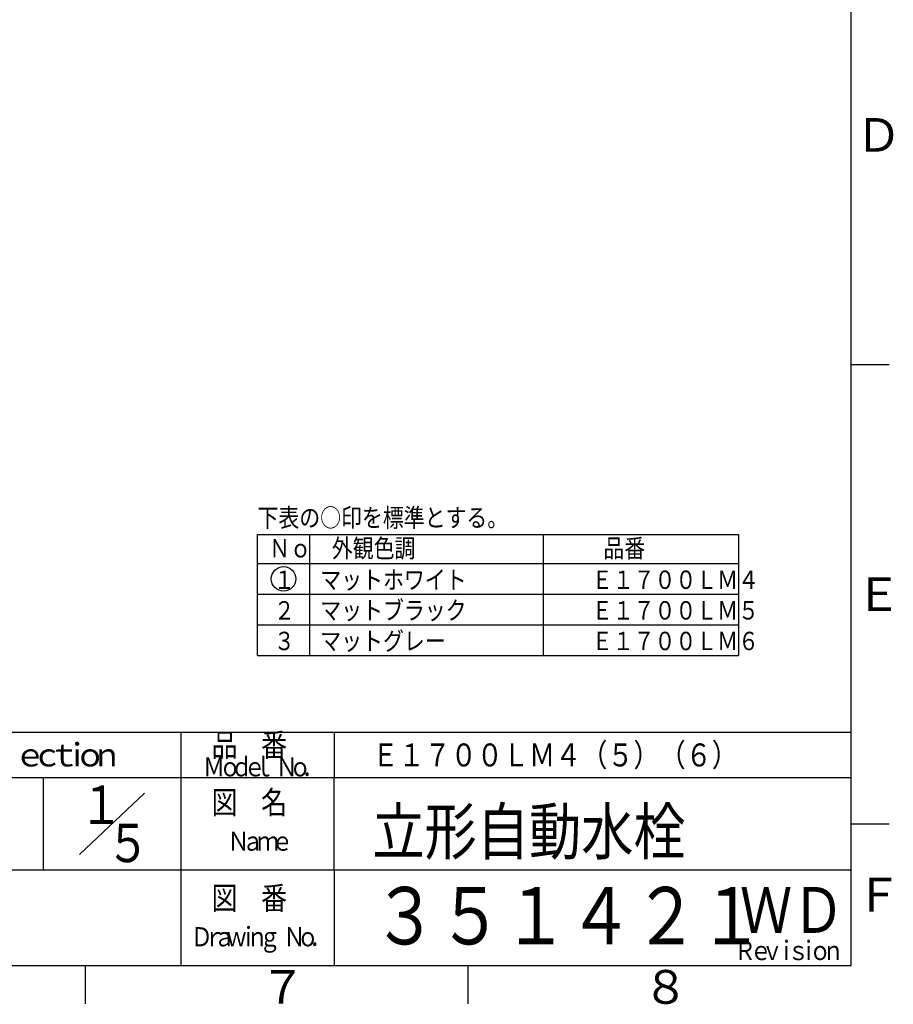
# Model space of a CAD drawing. Extents: x -1050 to 1050, y -742 to 742.
# Drawn here: x 457 to 1028, y -718 to -75 of the extents above; entities that cross this region are included whole.
import ezdxf

# ---------------------------------------------------------------- set-up
doc = ezdxf.new("R2010")
doc.units = 0
doc.header["$LTSCALE"] = 25
doc.linetypes.add('CONTINUOUS-S', pattern=[0])
doc.layers.get('0').update_dxf_attribs({"linetype": 'CONTINUOUS'})
doc.layers.add('BALN', color=7, linetype='CONTINUOUS')
doc.styles.add('BIGFONT', font='ROMANS.shx', dxfattribs={"width": 0.833, "bigfont": 'bigfont.shx'})

# ---------------------------------------------------------------- blocks, each defined once
blk = doc.blocks.new('S36')
at = {"layer": 'BALN', "color": 4, "linetype": 'CONTINUOUS-S'}
blk.add_line((66.25, 50), (23.75, 10), dxfattribs=at)
at = {"layer": 'BALN', "style": 'BIGFONT', "width": 0.833}
for s, p in [('１', (23.75, 30)), ('５', (41.25, 5))]:
    blk.add_text(s, height=25, dxfattribs=at).set_placement(p)

msp = doc.modelspace()

# ---------------------------------------------------------------- linework, layer by layer
at = {"color": 2}
for p, q in [((1000, -692.5), (1000, 692.5)), ((125, -540), (1000, -540)), ((-925, -692.5), (1000, -692.5))]:
    msp.add_line(p, q, dxfattribs=at)
at = {"color": 3}
for p, q in [((1000, -300), (1025, -300)), ((562.5, -540), (562.5, -570)), ((662.5, -540), (662.5, -570)), ((1000, -570), (125, -570)), ((472.5, -570), (472.5, -630)), ((562.5, -570), (562.5, -630)), ((662.5, -630), (662.5, -570)), ((1000, -600), (1025, -600)), ((125, -630), (1000, -630)), ((562.5, -630), (562.5, -692.5)), ((662.5, -630), (662.5, -692.5))]:
    msp.add_line(p, q, dxfattribs=at)
at = {"color": 3, "linetype": 'Continuous'}
for p, q in [((500, -692.5), (500, -717.5)), ((750, -717.5), (750, -692.5))]:
    msp.add_line(p, q, dxfattribs=at)
at = {"layer": 'BALN', "color": 3}
for p, q in [((646.5, -411.08578959), (646.5, -450)), ((799, -411.08578959), (799, -450)), ((612.5, -430), (926.5, -430)), ((612.5, -450), (926.5, -450)), ((646.5, -450), (646.5, -470)), ((799, -450), (799, -470)), ((612.5, -470), (926.5, -470)), ((646.5, -470), (646.5, -490)), ((799, -470), (799, -490)), ((612.5, -490), (926.5, -490))]:
    msp.add_line(p, q, dxfattribs=at)
for points in [[(612.5, -450), (612.5, -411.08578959), (926.5, -411.08578959), (926.5, -450)], [(612.5, -470), (612.5, -450)], [(926.5, -450), (926.5, -470)], [(612.5, -490), (612.5, -470)], [(926.5, -470), (926.5, -490)]]:
    msp.add_lwpolyline(points, dxfattribs=at)
msp.add_circle((629.5, -440), 8, dxfattribs=at)

# ---------------------------------------------------------------- block references
at = {"layer": 'BALN', "color": 2}
msp.add_blockref('S36', (472.5, -630), dxfattribs=at)

# ---------------------------------------------------------------- texts
at = {"color": 7, "linetype": 'Continuous', "style": 'BIGFONT'}
for s, height, p in [('Ｄ', 22, (1003, -161)), ('Ｅ', 22, (1003, -461)), ('ｉ', 15, (484.5, -562.5)), ('ｅ', 15, (453.75, -562.5)), ('ｃ', 15, (465, -562.5)), ('ｔ', 15, (476, -562.5)), ('ｏ', 15, (493, -562.5)), ('ｎ', 15, (504, -562.5)), ('Ｆ', 22, (1003, -657.25)), ('７', 22, (614, -717.5)), ('８', 22, (864, -717.5))]:
    msp.add_text(s, height=height, dxfattribs=at).set_placement(p)
at = {"color": 7, "linetype": 'Continuous', "style": 'BIGFONT', "width": 0.833}
for s, height, p in [('品    番', 15, (582.5, -556)), ('Ｍ', 12.5, (577, -569)), ('ｏ', 12.5, (587.5, -569)), ('ｄ', 12.5, (595, -569)), ('ｅ', 12.5, (603.5, -569)), ('ｌ', 12.5, (609.5, -569)), ('Ｎ', 12.5, (624.5, -569)), ('ｏ', 12.5, (633.25, -569)), ('．', 12.5, (641.5, -569)), ('図    名', 15, (582.5, -593.5)), ('Ｎ', 12.5, (593, -617.54571071)), ('ａ', 12.5, (602.25, -617.54571071)), ('ｍ', 12.5, (612.25, -617.54571071)), ('ｅ', 12.5, (621.5, -617.54571071)), ('図    番', 15, (582.5, -656)), ('Ｄ', 12.5, (569, -680)), ('ｉ', 12.5, (599.5, -680)), ('Ｎ', 12.5, (629.5, -680)), ('ｒ', 12.5, (577.5, -680)), ('ａ', 12.5, (583.75, -680)), ('ｗ', 12.5, (591.75, -680)), ('ｎ', 12.5, (605.25, -680)), ('ｇ', 12.5, (613.5, -680)), ('ｏ', 12.5, (638.25, -680)), ('．', 12.5, (646.5, -680)), ('Ｒ', 12.5, (923.75, -689)), ('ｅ', 12.5, (934, -689)), ('ｖ', 12.5, (941.5, -689)), ('ｉ', 12.5, (950.75, -689)), ('ｓ', 12.5, (958.5, -689)), ('ｉ', 12.5, (965.25, -689)), ('ｏ', 12.5, (972.75, -689)), ('ｎ', 12.5, (981.25, -689))]:
    msp.add_text(s, height=height, dxfattribs=at).set_placement(p)
at = {"layer": 'BALN', "style": 'BIGFONT', "width": 0.833}
for s, height, p in [('下表の○印を標準とする。', 12, (612.5, -406)), ('\u3000Ｎｏ\u3000外観色調\u3000\u3000\u3000\u3000\u3000\u3000\u3000\u3000\u3000品番', 12, (606.5, -426)), (' \u3000１ \u3000マットホワイト\u3000\u3000\u3000\u3000\u3000\u3000Ｅ１７００ＬＭ４', 12, (606.5, -446.5428948)), (' \u3000２ \u3000マットブラック\u3000\u3000\u3000\u3000\u3000\u3000Ｅ１７００ＬＭ５', 12, (606.5, -466.5428948)), (' \u3000３ \u3000マットグレー\u3000\u3000\u3000\u3000\u3000\u3000\u3000Ｅ１７００ＬＭ６', 12, (606.5, -486.5428948)), ('立形自動水栓', 30, (687.5, -620)), ('３５１４２１', 37.5, (687.5, -678.75)), ('ＷＤ', 30, (927.5, -671.25))]:
    msp.add_text(s, height=height, dxfattribs=at).set_placement(p)
at = {"layer": 'BALN', "color": 7, "style": 'BIGFONT', "width": 0.833}
msp.add_text('Ｅ１７００ＬＭ４（５）（６）', height=15, dxfattribs=at).set_placement((687.5, -562.5))

doc.saveas('drawing.dxf')
